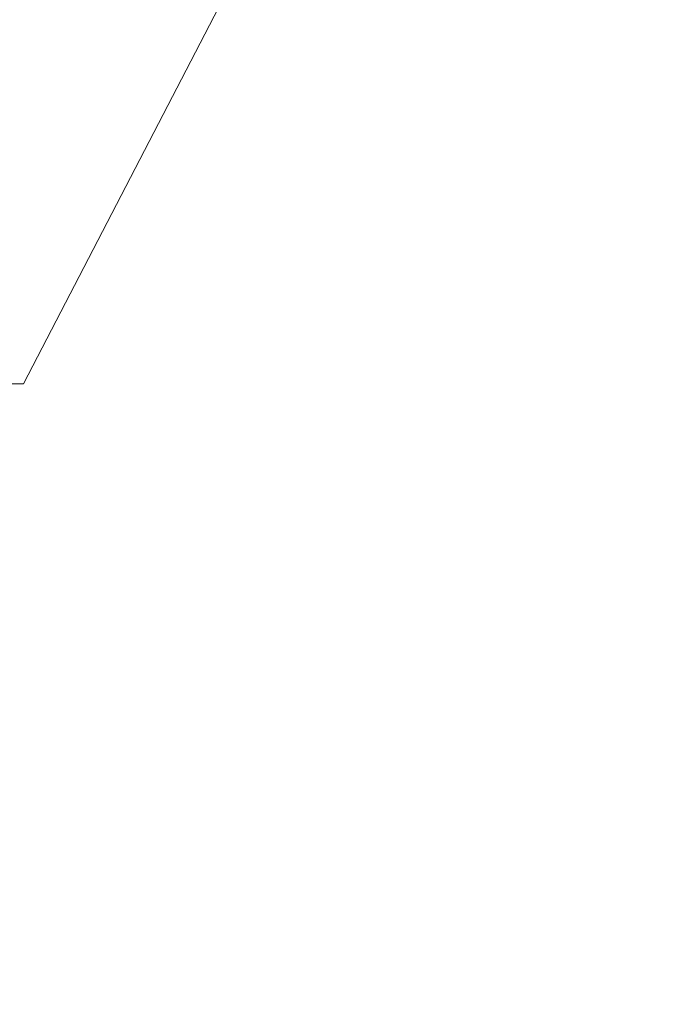
# Model space of a CAD drawing. Units: millimetres. Extents: x 32 to 1158, y 32 to 808.
# Drawn here: x 737 to 778, y 653 to 715 of the extents above; entities that cross this region are included whole.
import ezdxf

# ---------------------------------------------------------------- set-up
doc = ezdxf.new("R2010")
doc.units = ezdxf.units.MM
doc.header["$LTSCALE"] = 4
doc.layers.add('Dimension (ISO)', color=7, linetype='Continuous', lineweight=18, true_color=0x00003f)
doc.styles.add('Samuel Heath (ISO)', font='tahoma.ttf')
doc.dimstyles.new('Samuel Heath (ISO)', dxfattribs={"dimscale": 4, "dimtxt": 3, "dimasz": 2.5, "dimexe": 1, "dimexo": 1.5, "dimgap": 0.762, "dimtad": 0, "dimtih": 1, "dimtoh": 1, "dimrnd": 1e-08, "dimzin": 0, "dimdsep": 46, "dimtxsty": 'Samuel Heath (ISO)', "dimcen": 0.09, "dimdle": 10, "dimclrd": 256, "dimclre": 256, "dimclrt": 256, "dimazin": 0, "dimtfac": 1, "dimtmove": 0, "dimatfit": 3, "dimfxl": 0, "dimtolj": 1, "dimtzin": 0, "dimlwd": 15, "dimlwe": 15, "dimarcsym": 0})

# ---------------------------------------------------------------- blocks, each defined once
blk = doc.blocks.new('*D13')
at = {"layer": 'Defpoints', "color": 0, "transparency": 16777216}
for p in [(777.404, 770.061), (777.765, 769.873), (751.441, 720.036)]:
    blk.add_point(p, dxfattribs=at)
at = {"layer": 'Dimension (ISO)', "color": 176, "lineweight": 15, "true_color": 0x000080, "transparency": 16777216}
for p, q in [((756.408, 728.725), (773.158, 760.998)), ((737.29, 691.892), (751.801, 719.849)), ((727.29, 691.892), (737.29, 691.892))]:
    blk.add_line(p, q, dxfattribs=at)
at = {"layer": 'Dimension (ISO)', "color": 176, "true_color": 0x000080, "transparency": 16777216}
for points in [[(771.679, 761.766), (774.637, 760.23), (777.765, 769.873)], [(754.928, 729.493), (757.887, 727.957), (751.801, 719.849)]]:
    blk.add_solid(points, dxfattribs=at)
at = {"layer": 'Dimension (ISO)', "color": 176, "lineweight": 18, "true_color": 0x000080, "transparency": 16777216, "char_height": 12, "attachment_point": 2, "style": 'Samuel Heath (ISO)'}
for s, insert in [('\\A1; \\fTahoma|b0|i0;Ø56.36', (695.576, 708.616)), ('\\A1;[2 1/4]', (695.576, 688.844))]:
    blk.add_mtext(s, dxfattribs=dict(at, insert=insert))

msp = doc.modelspace()

# ---------------------------------------------------------------- dimensions: what is measured, and where the dimension line sits
at = {"layer": 'Dimension (ISO)', "color": 176, "lineweight": 18, "true_color": 0x000080}
dim = msp.add_linear_dim(base=(777.765, 769.873), p1=(751.441, 720.036), p2=(777.404, 770.061), angle=242.5697, text=' \\fTahoma|b0|i0;Ø<>\\X[2 1/4]', dimstyle='Samuel Heath (ISO)', override={"dimgap": 0.762, "dimtih": 1, "dimtoh": 1, "dimdec": 2, "dimpost": '\\X', "dimse1": 1, "dimse2": 1, "dimtol": 0, "dimlim": 0, "dimtp": 0, "dimtm": 0, "dimtdec": 2, "dimtofl": 0, "dimtmove": 1, "dimatfit": 2, "dimtvp": -0.25}, dxfattribs=at)
dim.commit()
dim.dimension.update_dxf_attribs({"geometry": '*D13', "text_midpoint": (736.366, 691.892), "dimtype": 160})

doc.saveas('drawing.dxf')
